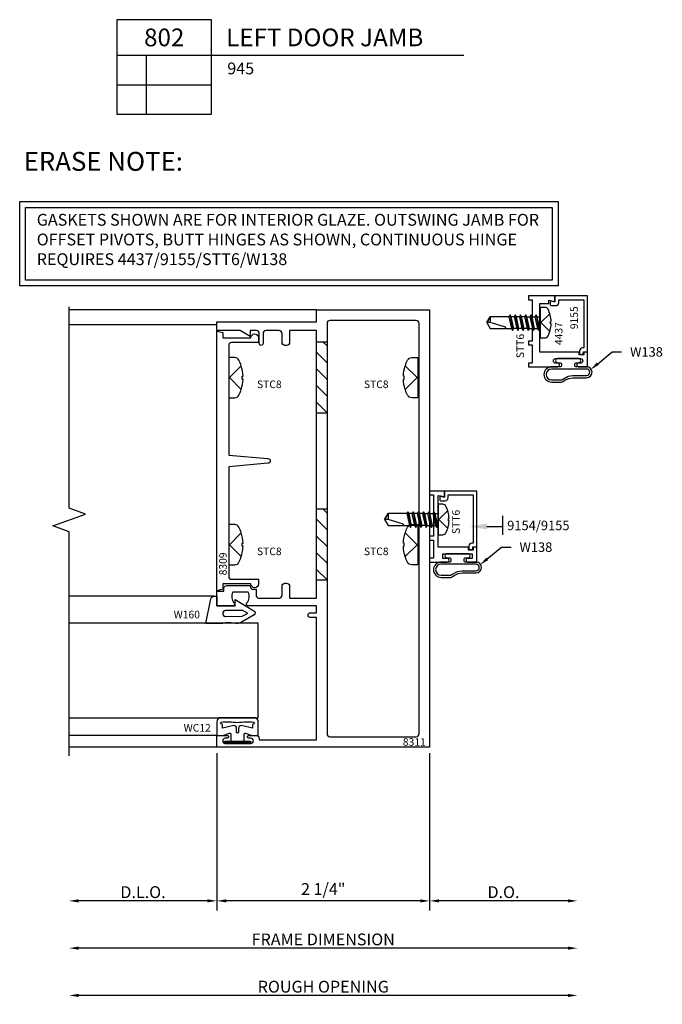
# Model space of a CAD drawing. Units: inches. Extents: x -11.4 to 23.1, y -0.9 to 22.6.
# Drawn here: x -10.6 to -3.8, y -0.9 to 9.5 of the extents above; entities that cross this region are included whole.
import ezdxf
from ezdxf.enums import TextEntityAlignment as Align

# ---------------------------------------------------------------- set-up
doc = ezdxf.new("R2010")
doc.units = ezdxf.units.IN
doc.header["$LTSCALE"] = 0.5
doc.header["$MEASUREMENT"] = 0
for name, color, linetype in [('EFCO_0', 7, 'Continuous'), ('s945d802$0$EFCO_Detail_BreakLines', 1, 'Continuous'), ('s945d802$0$EFCO_Detail_Condition', 3, 'Continuous'), ('s945d802$0$EFCO_Detail_Dim', 1, 'Continuous'), ('s945d802$0$EFCO_Detail_Fab', 1, 'Continuous'), ('s945d802$0$EFCO_Detail_Fab_Hatch', 9, 'Continuous'), ('s945d802$0$EFCO_Detail_Symbols', 5, 'Continuous'), ('s945d802$0$EFCO_Detail_Symbols_Text', 3, 'Continuous'), ('s945d802$0$EFCO_Die', 7, 'Continuous'), ('s945d802$0$EFCO_Die_BackGround', 9, 'Continuous'), ('s945d802$0$EFCO_Die_Text', 6, 'Continuous'), ('s945d802$0$EFCO_Fasteners', 3, 'Continuous'), ('s945d802$0$EFCO_Fasteners_Text', 1, 'Continuous'), ('s945d802$0$EFCO_GENERAL NOTE', 3, 'Continuous'), ('s945d802$0$EFCO_Glass', 4, 'Continuous'), ('s945d802$0$EFCO_Glazing_Gasket', 3, 'Continuous')]:
    doc.layers.add(name, color=color, linetype=linetype)
doc.styles.add('s945d802$0$ROMANS', font='ROMANS.SHX')
doc.styles.add('s945d802$0$SIMPLEX', font='simplex.shx')
doc.styles.add('s945d802$0$STANDARD', font='txt.shx')
doc.dimstyles.new('s945d802$0$STD1', dxfattribs={"dimtxt": 0.125, "dimasz": 0.1, "dimexe": 0.1, "dimexo": 0.0625, "dimgap": 0.03, "dimtad": 1, "dimdec": 5, "dimzin": 4, "dimdsep": 46, "dimlunit": 5, "dimtxsty": 's945d802$0$SIMPLEX', "dimcen": 0.09, "dimclrd": 1, "dimclre": 1, "dimclrt": 3, "dimazin": 0, "dimtfac": 1, "dimtdec": 5, "dimtmove": 0, "dimatfit": 3, "dimfxl": 0, "dimfrac": 2, "dimtolj": 1, "dimtzin": 0, "dimarcsym": 0})
pattern_1 = [(135, (-2.03545207516548, 0), (0.08838834764831843, 0.08838834764831845), [])]

# ---------------------------------------------------------------- blocks, each defined once
blk = doc.blocks.new('*D84')
at = {"layer": 's945d802$0$EFCO_Detail_Dim', "color": 1, "lineweight": -2, "transparency": 16777216}
for p, q in [((-2.25, -0.0625), (-2.25, -1.725)), ((-3.826894855694929e-18, -0.0625), (-1.0562229801718e-16, -1.725)), ((-0.1000000000000001, -1.625), (-2.15, -1.625))]:
    blk.add_line(p, q, dxfattribs=at)
at = {"layer": 's945d802$0$EFCO_Detail_Dim', "color": 1, "transparency": 16777216}
for points in [[(-2.15, -1.608333333333333), (-2.15, -1.641666666666667), (-2.25, -1.625)], [(-0.1000000000000001, -1.608333333333333), (-0.1000000000000001, -1.641666666666667), (-9.949926624806815e-17, -1.625)]]:
    blk.add_solid(points, dxfattribs=at)
at = {"layer": 's945d802$0$EFCO_Detail_Dim', "color": 3, "transparency": 16777216, "insert": (-1.125, -1.499761904761905), "char_height": 0.125, "attachment_point": 5, "style": 's945d802$0$SIMPLEX'}
blk.add_mtext('\\A1;2 1/4"', dxfattribs=at)
blk = doc.blocks.new('*D80')
at = {"layer": 's945d802$0$EFCO_Detail_Dim', "color": 1, "lineweight": -2, "transparency": 16777216}
blk.add_line((1.461999999999997, -2.625), (-3.711999999999998, -2.625), dxfattribs=at)
at = {"layer": 's945d802$0$EFCO_Detail_Dim', "color": 1, "transparency": 16777216}
for points in [[(-3.711999999999998, -2.608333333333333), (-3.711999999999998, -2.641666666666667), (-3.811999999999998, -2.625)], [(1.461999999999997, -2.608333333333333), (1.461999999999997, -2.641666666666667), (1.561999999999997, -2.625)]]:
    blk.add_solid(points, dxfattribs=at)
at = {"layer": 's945d802$0$EFCO_Detail_Dim', "color": 3, "transparency": 16777216, "insert": (-1.125, -2.5325), "char_height": 0.125, "attachment_point": 5, "style": 's945d802$0$SIMPLEX'}
blk.add_mtext('\\A1;ROUGH OPENING', dxfattribs=at)
blk = doc.blocks.new('*D79')
at = {"layer": 's945d802$0$EFCO_Detail_Dim', "color": 1, "lineweight": -2, "transparency": 16777216}
blk.add_line((1.461999999999997, -2.125), (-3.711999999999998, -2.125), dxfattribs=at)
at = {"layer": 's945d802$0$EFCO_Detail_Dim', "color": 1, "transparency": 16777216}
for points in [[(-3.711999999999998, -2.108333333333333), (-3.711999999999998, -2.141666666666667), (-3.811999999999998, -2.125)], [(1.461999999999997, -2.108333333333333), (1.461999999999997, -2.141666666666667), (1.561999999999997, -2.125)]]:
    blk.add_solid(points, dxfattribs=at)
at = {"layer": 's945d802$0$EFCO_Detail_Dim', "color": 3, "transparency": 16777216, "insert": (-1.125, -2.0325), "char_height": 0.125, "attachment_point": 5, "style": 's945d802$0$SIMPLEX'}
blk.add_mtext('\\A1;FRAME DIMENSION', dxfattribs=at)
blk = doc.blocks.new('*D83')
at = {"layer": 's945d802$0$EFCO_Detail_Dim', "color": 1, "lineweight": -2, "transparency": 16777216}
blk.add_line((-2.35, -1.625), (-3.711999999999998, -1.625), dxfattribs=at)
at = {"layer": 's945d802$0$EFCO_Detail_Dim', "color": 1, "transparency": 16777216}
for points in [[(-3.711999999999998, -1.608333333333333), (-3.711999999999998, -1.641666666666667), (-3.811999999999998, -1.625)], [(-2.35, -1.608333333333333), (-2.35, -1.641666666666667), (-2.25, -1.625)]]:
    blk.add_solid(points, dxfattribs=at)
at = {"layer": 's945d802$0$EFCO_Detail_Dim', "color": 3, "transparency": 16777216, "insert": (-3.030999999999999, -1.5325), "char_height": 0.125, "attachment_point": 5, "style": 's945d802$0$SIMPLEX'}
blk.add_mtext('\\A1;D.L.O.', dxfattribs=at)
blk = doc.blocks.new('*D78')
at = {"layer": 's945d802$0$EFCO_Detail_Dim', "color": 1, "lineweight": -2, "transparency": 16777216}
blk.add_line((1.461999999999998, -1.625), (0.09999999999999991, -1.625), dxfattribs=at)
at = {"layer": 's945d802$0$EFCO_Detail_Dim', "color": 1, "transparency": 16777216}
for points in [[(0.09999999999999991, -1.608333333333333), (0.09999999999999991, -1.641666666666667), (-9.949926624806815e-17, -1.625)], [(1.461999999999998, -1.608333333333333), (1.461999999999998, -1.641666666666667), (1.561999999999998, -1.625)]]:
    blk.add_solid(points, dxfattribs=at)
at = {"layer": 's945d802$0$EFCO_Detail_Dim', "color": 3, "transparency": 16777216, "insert": (0.7809999999999987, -1.5325), "char_height": 0.125, "attachment_point": 5, "style": 's945d802$0$SIMPLEX'}
blk.add_mtext('\\A1;D.O.', dxfattribs=at)
blk = doc.blocks.new('*U77')
at = {"layer": 's945d802$0$EFCO_Detail_Symbols'}
for p, q in [((0, 0), (0, -1.000000238399991)), ((1, -2.38399991303595e-07), (0, 0)), ((1, -1.000000238399991), (1, -2.38399991303595e-07)), ((0, -0.375), (1, -0.375)), ((0.3130998611999871, -1.000000238399991), (0.3130998611999871, -0.375)), ((1, -0.375), (3.668246942959335, -0.375)), ((0, -0.6875), (1, -0.6875)), ((0, -1.000000238399991), (1, -1.000000238399991))]:
    blk.add_line(p, q, dxfattribs=at)
at = {"layer": 's945d802$0$EFCO_Detail_Symbols_Text', "style": 's945d802$0$ROMANS'}
for tag, height, p in [('DETAIL', 0.1875, (0.5, -0.1875001191999957)), ('SIM.', 0.125, (-0.2396973585445039, -0.53125)), ('REF.', 0.125, (0.15625, -0.53125)), ('REF.', 0.125, (0.656549930600022, -0.53125)), ('SIM.', 0.125, (-0.2396973585445039, -0.8437501788000077)), ('REF.', 0.125, (0.1562500595999836, -0.8437501788000077)), ('REF.', 0.125, (0.6565497995944725, -0.8437501788000077))]:
    blk.add_attdef(tag, text='', height=height, dxfattribs=at).set_placement(p, align=Align.MIDDLE_CENTER)
for tag, height, p in [('DES.', 0.1875, (1.154672219973857, -0.1875001191999957)), ('SERIES', 0.125, (1.166983029665953, -0.5154502894245637))]:
    blk.add_attdef(tag, text='', height=height, dxfattribs=at).set_placement(p, align=Align.MIDDLE_LEFT)
for p in [(1.166983029665953, -0.7715579090171332), (1.166983029665953, -0.9649902833596116)]:
    blk.add_attdef('MISC.', p, '', height=0.125, dxfattribs=at)
blk = doc.blocks.new('s945d802$0$W138-DR')
at = {"layer": 's945d802$0$EFCO_Detail_Condition'}
blk.add_lwpolyline([(0.06999999999999851, -0.0784794842561185), (0.06999999999999851, -0.05499999999999972, -0.4142135623730951), (0.08000000000000007, -0.04499999999999993), (0.1105, -0.04499999999999993, 1), (0.1105, 0), (-0.1105, 0, 1), (-0.1105, -0.04499999999999993), (-0.08000000000000007, -0.04499999999999993, -0.414213562373043), (-0.06999999999999851, -0.05499999999999883), (-0.06999999999999851, -0.07799982070000056, -0.4142135623730951), (-0.0799999999999983, -0.08799982070000034), (-0.1739945411500017, -0.08799982070000034, 1), (-0.1739945411500017, -0.2500100136000016), (-0.07182389962120794, -0.2500100136000007, 0.183741324871995), (-0.05188815201575459, -0.2424279967254224), (-0.03462515895660534, -0.2291148441871842), (0.006260039825630948, -0.2097895983779363), (0.05177737444999408, -0.2030010223000005), (0.1952269010579109, -0.2030010223000005, 1), (0.1952269010579109, -0.08799982070000034), (0.0799999999999983, -0.08799982070000034, -0.4142135623730951), (0.06999999999999851, -0.07799982070000056)], format="xyb", dxfattribs=at)
blk.add_lwpolyline([(0.05007166700324195, -0.1800010223000008), (0.1952269010579109, -0.1800010222999999, 1), (0.1952269010579109, -0.1109998207000009), (-0.1739945411500017, -0.1109998207000009, 1), (-0.1739945411500017, -0.2270100136000019), (-0.07182389962120794, -0.2270100136000019, 0.2085243575330334), (-0.06669484266267389, -0.2247737069902298), (-0.001187710237276818, -0.18764598185171)], format="xyb", close=True, dxfattribs=at)
at = {"layer": 's945d802$0$EFCO_Detail_Dim'}
for p, q in [((0.3142551513805518, -0.05459735718539438), (0.4652181895680112, 0.06960165332636503)), ((0.4652181895680112, 0.06960165332636503), (0.5652181895680108, 0.06960165332636503))]:
    blk.add_line(p, q, dxfattribs=at)
blk.add_solid([(0.3248439973018122, -0.06746802615921066), (0.3036663054592914, -0.04172668821157632), (0.2370311375376506, -0.1181304327129604)], dxfattribs=at)
at = {"layer": 's945d802$0$EFCO_Die_Text', "style": 's945d802$0$STANDARD'}
blk.add_text('W138', height=0.1, dxfattribs=at).set_placement((0.6552181895680107, 0.06960165332636503), align=Align.MIDDLE_LEFT)
blk = doc.blocks.new('s945d802$0$STT6S')
at = {"layer": 's945d802$0$EFCO_Fasteners'}
for p, q in [((0.0622990837126256, -0.004679258342303427), (0.0622990178053362, 0)), ((-0.08277269566437973, -0.04408839871230086), (0.08277059724661662, -0.01649668501729806)), ((-0.06230118204138613, -0.03226916836329607), (-0.08277269566437973, -0.04408839871230086)), ((-0.08277269566437973, -0.04408839871230086), (-0.06230118204138613, -0.05590762906129854)), ((-0.08277269566437973, -0.09926843093030513), (0.08277059724661662, -0.07167661123629543)), ((-0.06230118204138613, -0.08744920067030293), (-0.08277269566437973, -0.09926843093030513)), ((-0.08277269566437973, -0.09926843093030513), (-0.06230118204138613, -0.1110867063983072)), ((-0.06356141697547368, -1.77635683940025e-15), (-0.06230118204138613, -0.0007275967542987871)), ((0.06229952800061689, -0.004680955928304087), (-0.0623019844653836, -0.03227012324429879)), ((0.06229952800061689, -0.05986013935330092), (-0.0623019844653836, -0.08744920067030293)), ((-0.06230118204138613, -0.0007275967542987871), (-0.05901546999829321, -1.77635683940025e-15)), ((-0.06230118204138613, -0.05590762906129854), (0.06229863942462011, -0.02831580927830046)), ((-0.06230118204138613, -0.1110867063983072), (0.06229863942462011, -0.08349499279229988)), ((-0.06230083066937731, -0.03226916836329607), (-0.06230083066937731, -0.0007275967542987871)), ((-0.06230083066937731, -0.08745015555130564), (-0.06230083066937731, -0.05590762906129854)), ((0.06229863942462011, -0.02831580927830046), (0.08277059724661662, -0.01649668501729806)), ((0.0622990837126256, -0.05985918456130079), (0.06229863942462011, -0.02831580927830046)), ((0.06229863942462011, -0.08349499279229988), (0.08277059724661662, -0.07167661123629543)), ((0.0622990837126256, -0.1150383679862976), (0.06229863942462011, -0.08349499279229988)), ((0.08277059724661662, -0.01649668501729806), (0.06229952800061689, -0.004680955928304087)), ((0.08277059724661662, -0.07167661123629543), (0.06229952800061689, -0.05986013935330092)), ((-0.0827748374493833, -0.1544484632372978), (0.08276845546161304, -0.1268566434542997)), ((-0.06230332391537807, -0.1426292328883001), (-0.0827748374493833, -0.1544484632372978)), ((-0.0827748374493833, -0.1544484632372978), (-0.06230332391537807, -0.1662675874093047)), ((-0.0827748374493833, -0.2096283893672997), (0.08276845546161304, -0.182036675672304)), ((-0.06230332391537807, -0.1978092651952998), (-0.0827748374493833, -0.2096283893672997)), ((0.06229739280161972, -0.115041020453301), (-0.06230332391537807, -0.1426292328883001)), ((-0.06230332391537807, -0.1662675874093047), (0.06229649755061395, -0.1386758738033045)), ((0.06229739280161972, -0.1702210526713053), (-0.06230332391537807, -0.1978092651952998)), ((-0.06230332391537807, -0.2214476197162973), (0.06229649755061395, -0.1938557999332993)), ((-0.0623028729523778, -0.1662675874093047), (-0.0623028729523778, -0.1978074615213039)), ((-0.06230083066937731, -0.1426292328883001), (-0.06230083066937731, -0.1110867063983072)), ((0.06229649755061395, -0.1386758738033045), (0.08276845546161304, -0.1268566434542997)), ((0.06229649755061395, -0.1386758738033045), (0.06229694851361423, -0.1702192489972951)), ((0.06229649755061395, -0.1938557999332993), (0.08276845546161304, -0.182036675672304)), ((0.06229649755061395, -0.1938557999332993), (0.06229694851361423, -0.2253991752162996)), ((0.08276845546161304, -0.1268566434542997), (0.06229739280161972, -0.115041020453301)), ((0.08276845546161304, -0.182036675672304), (0.06229739280161972, -0.1702210526713053)), ((-0.08277528173737458, -0.2648092703783043), (0.08276801117362176, -0.2372175567723041)), ((-0.06230376820338357, -0.2529901462062973), (-0.08277528173737458, -0.2648092703783043)), ((-0.08277528173737458, -0.2648092703783043), (-0.06230376820338357, -0.2766285007273019)), ((-0.0827748374493833, -0.2096283893672997), (-0.06230332391537807, -0.2214476197162973)), ((-0.0827748374493833, -0.3199884538923037), (0.08276845546161304, -0.2923966341093056)), ((-0.06230332391537807, -0.3081692235432989), (-0.0827748374493833, -0.3199884538923037)), ((0.06229694851361423, -0.2254019336823028), (-0.06230376820338357, -0.2529901462062973)), ((-0.06230376820338357, -0.2766285007273019), (0.06229614617861934, -0.2490367870322991)), ((-0.06230332391537807, -0.2766285007273019), (-0.06230332391537807, -0.3081692235432989)), ((0.06229739280161972, -0.2805810111082998), (-0.06230332391537807, -0.3081692235432989)), ((-0.06230332391537807, -0.3318076842413014), (0.06229649755061395, -0.3042158644582962)), ((-0.0623028729523778, -0.2214476197162973), (-0.0623028729523778, -0.2529883425323014)), ((0.06229614617861934, -0.2490367870322991), (0.08276801117362176, -0.2372175567723041)), ((0.06229614617861934, -0.2490367870322991), (0.06229649755061395, -0.2805801623152995)), ((0.06229649755061395, -0.3042158644582962), (0.08276845546161304, -0.2923966341093056)), ((0.08276801117362176, -0.2372175567723041), (0.06229694851361423, -0.2254019336823028)), ((0.08276845546161304, -0.2923966341093056), (0.06229739280161972, -0.2805810111082998)), ((-0.0827748374493833, -0.3199884538923037), (-0.06230332391537807, -0.3318076842413014))]:
    blk.add_line(p, q, dxfattribs=at)
blk.add_lwpolyline([(0.1610000000549974, 0.0485981481647535, 0.2815775994874425), (0.1407065784538801, 0.08177628189355701, 0.1088721246170797), (0.0120856120979056, 0.1154449825200388), (0.0120856120979056, 0.1091278482772964), (-0.01208561209792691, 0.1091278482772964), (-0.01208561209792691, 0.1154449825200388, 0.1088721246170797), (-0.1407065784538943, 0.08177628189354991, 0.2815775994874411), (-0.1610000000550045, 0.04859814816473929), (-0.1610000000549974, 0), (0.1610000000549974, 0)], format="xyb", close=True, dxfattribs=at)
for points in [[(0.09456369592732727, 0.1008520062612632), (-7.105427357601002e-15, 0.005726463964037976), (-0.09456369592733438, 0.1008520062612632)], [(-0.06230332391537807, -0.3318076842413014), (-0.06230310818874862, -0.5288394244550609), (-8.273381979506667e-11, -0.5664221804633591), (0.06228642405515394, -0.5288405109153196), (0.06228621229565512, -0.3042178224759802)]]:
    blk.add_lwpolyline(points, dxfattribs=at)
blk.add_lwpolyline([(0.0622862704681868, -0.3659239981717199), (0.05936757335184417, -0.3659240009232825, 0.333703994800007), (0.04392221176403588, -0.3775241199641037), (-8.274092522242427e-11, -0.5288415654240204), (-8.274092522242427e-11, -0.5664221804633591), (-0.06230310818874862, -0.528842651884279), (-8.274092522242427e-11, -0.5288415654240204)], format="xyb", dxfattribs=at)
blk = doc.blocks.new('s945d802$0$4437')
at = {"layer": 's945d802$0$EFCO_Die'}
blk.add_lwpolyline([(0.03800000000000026, -0.3110000000000008), (0.03800000000000026, -0.29, -0.9999999999999999), (0.08800000000000097, -0.29), (0.08800000000000097, -0.5500000000000007, -0.9999999999999999), (0.03800000000000026, -0.5500000000000007), (0.03800000000000026, -0.5290000000000008, 0.9999999999999999), (0, -0.5290000000000008), (0, -0.625), (0.1560000000000024, -0.625), (0.1560000000000024, -0.585), (0.1260000000000012, -0.5850000000000009), (0.1260000000000012, -0.5369999999999999), (0.1560000000000024, -0.5369999999999999), (0.1560000000000024, -0.120000000000001), (0.3930000000000007, -0.120000000000001), (0.4030000000000022, -0.1100000000000012), (0.4130000000000003, -0.1200000000000001), (0.6699999999999982, -0.1200000000000001), (0.6699999999999982, -0.2149999999999999), (0.7046846467004535, -0.2149999999999999), (0.6870000000000012, -0.2809999999999997), (0.75, -0.2809999999999997), (0.75, 0), (0.7100000000000009, 0), (0.7100000000000009, -0.04000000000000004), (0.272000000000002, -0.04000000000000004), (0.272000000000002, 0), (0.2320000000000029, 0), (0.2320000000000029, -0.04000000000000004), (0.03999999999999915, -0.04000000000000004), (0.0400000000000027, 0), (0, 0), (0, -0.3110000000000008, 0.9999999999999999)], format="xyb", close=True, dxfattribs=at)
at = {"layer": 's945d802$0$EFCO_Die_Text', "ltscale": 0.5, "style": 's945d802$0$SIMPLEX', "flags": 8}
blk.add_attdef('DIENO', text='', height=0.07999999999999996, dxfattribs=at).set_placement((0.351239387750951, -0.186823631708485), align=Align.MIDDLE_CENTER)
blk = doc.blocks.new('s945d802$0$9155')
at = {"layer": 's945d802$0$EFCO_Die'}
blk.add_lwpolyline([(-0.03999999999973625, -0.009000000000042979, 0.4142135623729272), (-0.008999999999787166, -0.03999999999999204), (0.02300000000013824, -0.03999999999999204), (0.02300000000013824, -0.304000000000002), (-0.4871504988049082, -0.304000000000002), (-0.4871504988047946, -0.2909999999999968, 0.4142135623733302), (-0.5181504988047436, -0.2600000000000051), (-0.5429999999998927, -0.2600000000000051, 0.4142135623726947), (-0.5559999999999263, -0.2729999999999961), (-0.5559999999999263, -0.2869999999999919, 0.4142135623727749), (-0.5429999999998927, -0.2999999999999972), (-0.5271504988049855, -0.2999999999999972), (-0.5309999999999491, -0.3439999999999941), (0.06300000000010186, -0.3439999999999941), (0.06300000000010186, 0), (0, 0), (0.009012565516286493, 0.03363535241368254, 0.4931454260313335), (-0.003544470225392614, 0.04999999999999716), (-0.02699999999981628, 0.04999999999999716, 0.4142135623733351), (-0.03999999999984993, 0.03699999999997772)], format="xyb", close=True, dxfattribs=at)
at = {"layer": 's945d802$0$EFCO_Die_Text', "ltscale": 0.5, "style": 's945d802$0$ROMANS', "flags": 8}
blk.add_attdef('DIENO', text='', height=0.07999999999999996, dxfattribs=at).set_placement((-0.1678257873436404, -0.2027010031207395), align=Align.MIDDLE_CENTER)
blk = doc.blocks.new('s945d802$0$8309mr')
at = {"layer": 's945d802$0$EFCO_Die'}
blk.add_lwpolyline([(-1.709502700215467, 3.003351303456789), (-2.125000000000043, 2.967000000000006), (-2.125000000000014, 1.808000000000003, 0.4142135212375757), (-2.094000004353823, 1.777000000000005), (-1.810000000000016, 1.777000000000005), (-1.810000000000016, 1.727000000000004, -0.9999970224447494), (-1.890000022422939, 1.727000000000004), (-2.186000000000021, 1.727000000000004), (-2.186000000000021, 1.671000000000006), (-2.245000000000019, 1.656000000000006), (-2.250000000000014, 1.656000000000006), (-2.25, 4.402000000000008), (-2.245000000000019, 4.402000000000008), (-2.186000000000021, 4.387000000000008), (-2.186000000000021, 4.331000000000003), (-1.890000022422939, 4.331000000000003, -0.9999970224447416), (-1.810000000000016, 4.331000000000003), (-1.810000000000016, 4.281000037165683), (-2.094000004353823, 4.280999997279181, 0.4142135212375757), (-2.125000000000014, 4.249999997279183), (-2.125000000000043, 3.091000000000001), (-1.709502700215467, 3.054648696543225, -0.9163311740172866)], format="xyb", close=True, dxfattribs=at)
at = {"layer": 's945d802$0$EFCO_Die_Text', "style": 's945d802$0$ROMANS'}
blk.add_text('8309', height=0.08, rotation=90, dxfattribs=at).set_placement((-2.145423991590505, 1.818111095183866))
blk = doc.blocks.new('s945d802$0$8311mr')
at = {"layer": 's945d802$0$EFCO_Die'}
for points in [[(-2.07994998436476, 1.496999995799996), (-2.250000000000007, 1.496999995799996), (-2.25, 1.649999995799995), (-2.176000000000002, 1.649999995799995), (-2.176000000000002, 1.679999995799989, -0.414213562373095), (-2.145000000000969, 1.710999995800435, 1.843662209419954e-05), (-1.896000000000001, 1.710999995799995), (-1.896000000000001, 1.701999995800001, 0.414213562373095), (-1.864999999999995, 1.670999995799995), (-1.835999999999999, 1.670999995799995), (-1.836001013767238, 1.607862117564224, 0.3866868498896746), (-1.807938126856968, 1.577001570474152), (-1.59178403269371, 1.576999995799994, 0.4142155513154976), (-1.561000000000007, 1.607999997267271), (-1.561000000000007, 1.702998911711155, -0.4142135623731034), (-1.530000000000001, 1.733998911711161), (-1.511999999964821, 1.733998911711161, -0.414213562373095), (-1.480999999964816, 1.702998911711155), (-1.481000000000002, 1.577001903978079), (-1.195999999999998, 1.576999995799994), (-1.195999999999998, 4.407000000000004), (-1.481000000000002, 4.407000000000004), (-1.481000000000002, 4.28099972458925, -0.414213562373095), (-1.512000000000008, 4.249999724589252), (-1.53000000000003, 4.249999724589252, -0.414213562373112), (-1.561000000000007, 4.28099972458925), (-1.561000000000007, 4.375999999999998, 0.4142135623730615), (-1.592000000000041, 4.406999999999996), (-1.730000000000011, 4.406999999999996, 0.4142135468741704), (-1.761000000000017, 4.376000001640413), (-1.761000000000017, 4.269999720020085, -0.9999998028377329), (-1.801000000000002, 4.269999721271908), (-1.801000000000016, 4.376000000000005, 0.4142135623731286), (-1.832000000000022, 4.407000000000007), (-1.896000023090266, 4.407000000000011), (-1.896000023090266, 4.34500000000001), (-2.00200000000001, 4.407000000000011), (-2.25, 4.407000000000011), (-2.25, 4.5), (-1.195999999999998, 4.5), (-1.195999999999998, 4.624999999999986), (0, 4.624999999999986), (0, 0), (-2.25, 0), (-2.25, 0.125), (-2.140999999999991, 0.1250000000000284, -0.4142135623732077), (-2.125999999999948, 0.1099999999999852, -0.4142135623730257), (-2.140999999999984, 0.09499999999994202), (-2.160499999999949, 0.09499999999997044, 0.4142135623735396), (-2.187999999999988, 0.06749999999996703, 0.414213562373095), (-2.160499999999985, 0.03999999999996362), (-1.891500000000036, 0.03999999999996362, 0.414213562373095), (-1.864000000000033, 0.06749999999996703, 0.4353802954829973), (-1.893660354064771, 0.09499999999997044), (-1.911000000000044, 0.09499999999997044, -0.4142135623729389), (-1.926000000000052, 0.1099999999999852, -0.4142135623732251), (-1.91100000000003, 0.125), (-1.835000000368055, 0.1250000006216112, -0.4142135623731034), (-1.804000000114506, 0.09400000087516247), (-1.804000000000002, 0.07999996532164744), (-1.195999999999998, 0.0799999999999983), (-1.195999999999998, 1.372999995800001), (-1.260999999999996, 1.372999995800001, -0.9999999999999999), (-1.260999999999996, 1.422999995799998), (-1.195999999999998, 1.422999995799998), (-1.195999999999998, 1.497), (-1.920050015529171, 1.49699999580136, -0.6614038401866917), (-1.933014877963252, 1.527486482287635, 0.3394355908596939), (-1.920344491715895, 1.639999995799997), (-2.079655508284112, 1.639999995799997, 0.3394355908650283), (-2.066985122035348, 1.52748648228652, -0.6614038381104391)], [(-1.084999999999994, 4.482999999999993), (-1.084999999999994, 0.1419999999999995, 0.4142135790964609), (-1.053999998229969, 0.1110000000000007), (-0.1419999982299913, 0.1110000000000007, 0.4142135677707942), (-0.1110000000000042, 0.1420000023413088), (-0.1110000000000042, 4.483000000385434, 0.414213558731384), (-0.1420000000000101, 4.513999999999985), (-1.053999999999988, 4.513999999999985, 0.4142135623730945)]]:
    blk.add_lwpolyline(points, format="xyb", close=True, dxfattribs=at)
at = {"layer": 's945d802$0$EFCO_Die_Text', "style": 's945d802$0$ROMANS'}
blk.add_text('8311', height=0.08, dxfattribs=at).set_placement((-0.2833769614535058, 0.01574603080783632))
blk = doc.blocks.new('s945d802$0$STC8L')
at = {"layer": 's945d802$0$EFCO_Fasteners'}
for points in [[(0.1249999999999925, 2.624499999703815), (0.1249999999999925, 2.199499999496169), (0.1891435185498547, 2.199499999496169, 0.2815775994874809), (0.2329345335710218, 2.226284795091644, 0.04047361320656831), (0.258112120084895, 2.28718766800054), (0.1325582210716472, 2.411999999599999), (0.2581121200848915, 2.536812331199449), (0.1325582210716472, 2.411999999599999), (0.258112120084895, 2.28718766800054, 0.0680984391616814), (0.2773730359572215, 2.396048492946683), (0.2690352034927517, 2.396048492946683), (0.2690352034927517, 2.427951506253329), (0.2773730359572215, 2.427951506253329, 0.06809843916165295), (0.2581121200848915, 2.536812331199449, 0.0404736132066954), (0.2329345335710147, 2.597715204108363, 0.2815775994874229), (0.1891435185498369, 2.624499999703829), (0.1249999999999925, 2.624499999703815)], [(0.1249999999999929, 0.8574999997038706), (0.1249999999999929, 0.4324999994962244), (0.1891435185498551, 0.4324999994962244, 0.2815775994874809), (0.2329345335710222, 0.4592847950916994, 0.04047361320656831), (0.2581121200848955, 0.5201876680005952), (0.1325582210716476, 0.6449999996000546), (0.2581121200848919, 0.7698123311995051), (0.1325582210716476, 0.6449999996000546), (0.2581121200848955, 0.5201876680005952, 0.0680984391616814), (0.277373035957222, 0.6290484929467386), (0.2690352034927521, 0.6290484929467386), (0.2690352034927521, 0.6609515062533848), (0.277373035957222, 0.6609515062533848, 0.06809843916165295), (0.2581121200848919, 0.7698123311995051, 0.0404736132066954), (0.2329345335710151, 0.8307152041084187, 0.2815775994874229), (0.1891435185498374, 0.8574999997038848), (0.1249999999999929, 0.8574999997038706)]]:
    blk.add_lwpolyline(points, format="xyb", dxfattribs=at)
at = {"layer": 's945d802$0$EFCO_Fasteners_Text', "style": 's945d802$0$ROMANS'}
for p in [(0.4245588253141008, 2.301613794883963), (0.4245588253141008, 0.5346137948840184)]:
    blk.add_text('STC8', height=0.08, dxfattribs=at).set_placement(p)
blk = doc.blocks.new('s945d802$0$STC8R')
at = {"layer": 's945d802$0$EFCO_Fasteners'}
for points in [[(2.125000000000008, 4.121500000103822), (2.125000000000008, 3.696499999896176), (2.060856481450146, 3.696499999896176, -0.2815775994874809), (2.017065466428979, 3.723284795491651, -0.04047361320656831), (1.991887879915106, 3.784187668400547), (2.117441778928354, 3.909000000000006), (1.991887879915109, 4.033812331599457), (2.117441778928354, 3.909000000000006), (1.991887879915106, 3.784187668400547, -0.0680984391616814), (1.972626964042779, 3.89304849334669), (1.980964796507249, 3.89304849334669), (1.980964796507249, 3.924951506653337), (1.972626964042779, 3.924951506653337, -0.06809843916165295), (1.991887879915109, 4.033812331599457, -0.0404736132066954), (2.017065466428986, 4.09471520450837, -0.2815775994874229), (2.060856481450164, 4.121500000103836), (2.125000000000008, 4.121500000103822)], [(2.125000000000008, 2.354500000103878), (2.125000000000008, 1.929499999896231), (2.060856481450146, 1.929499999896231, -0.2815775994874809), (2.017065466428979, 1.956284795491706, -0.04047361320656831), (1.991887879915105, 2.017187668400602), (2.117441778928353, 2.142000000000062), (1.991887879915109, 2.266812331599512), (2.117441778928353, 2.142000000000062), (1.991887879915105, 2.017187668400602, -0.0680984391616814), (1.972626964042779, 2.126048493346746), (1.980964796507249, 2.126048493346746), (1.980964796507249, 2.157951506653392), (1.972626964042779, 2.157951506653392, -0.06809843916165295), (1.991887879915109, 2.266812331599512, -0.0404736132066954), (2.017065466428986, 2.327715204508426, -0.2815775994874229), (2.060856481450164, 2.354500000103892), (2.125000000000008, 2.354500000103878)]]:
    blk.add_lwpolyline(points, format="xyb", dxfattribs=at)
at = {"layer": 's945d802$0$EFCO_Fasteners_Text', "style": 's945d802$0$ROMANS'}
for p in [(1.554964984209711, 3.79861379528397), (1.554964984209708, 2.031613795284025)]:
    blk.add_text('STC8', height=0.08, dxfattribs=at).set_placement(p)
blk = doc.blocks.new('s945d802$0$945IGLGLZ')
at = {"layer": 's945d802$0$EFCO_Glazing_Gasket'}
h = blk.add_hatch(dxfattribs=at)
h.set_pattern_fill('STEEL', color=256, scale=0.1, angle=-1.272221872585407e-14, style=0)
h.set_pattern_definition([(135, (6982.407570426865, 4900.122308596785), (0.008838834764831842, 0.008838834764831847), []), (135, (6982.407570426865, 4900.128558596787), (0.008838834764831842, 0.008838834764831847), [])])
edge = h.paths.add_edge_path()
edge.add_line((0.2884998989470731, -1.436999995798686), (0.3534998989512204, -1.436999995798686))
edge.add_arc((0.3534998989512204, -1.446999995798905), 0.01000000000021828, 270, 450, ccw=False)
edge.add_line((0.3534998989512204, -1.456999995799123), (0.08349989894896481, -1.456999995799123))
edge.add_arc((0.08349989894896481, -1.446999995798905), 0.01000000000021828, 90, 270, ccw=False)
edge.add_line((0.08349989894896481, -1.436999995798686), (0.1484998989531121, -1.436999995796867))
edge.add_line((0.1484998989531121, -1.436999995798686), (0.2049669615667042, -1.436999995798686))
edge.add_line((0.2049669615667042, -1.436999995798686), (0.2884998989470731, -1.436999995796867))
at = {"layer": 's945d802$0$EFCO_Die_BackGround'}
for p, q in [((-0.03228394444067817, 0.1000000000003638), (-1.561999999999994, 0.1000000000003638)), ((7.105427357601002e-15, -1.371999995799996), (-1.561999999999994, -1.371999995799996))]:
    blk.add_line(p, q, dxfattribs=at)
at = {"layer": 's945d802$0$EFCO_Glass'}
blk.add_lwpolyline([(-1.561999999999994, -1.185999995598394), (0.4380000000000059, -1.185999995598394), (0.4380000000000059, -0.1859999955983938), (-1.561999999999994, -0.1859999955983938)], dxfattribs=at)
at = {"layer": 's945d802$0$EFCO_Glazing_Gasket'}
for points in [[(0, 0), (0.193000000000211, 0), (0.193000000000211, 0.06500000000050932), (0.3927947783599848, -0.05402225228863244, -0.518852487368965), (0.3959107664186376, -0.09478334804953192), (0.2622182352824893, -0.1739614400466962, -0.1927150719591427), (0.1793973038497825, -0.18311646100301, 0.1003463979799851), (0.06199999999989814, -0.1864992115006316), (-0.1172737540914568, -0.1864992115006316), (-0.06219013436566456, 0.07237061261548661, -0.391230132129758), (-0.03228394444067817, 0.1000000000003638), (0, 0.1000000000003638)], [(0.09139036261512956, -0.04613331278960686), (0.2728082740318314, -0.04613331278960686), (0.319390362615195, -0.07388331279071281), (0.319390362615195, -0.08638331278962141), (0.2636266576992057, -0.1124373359052697), (0.09139036261512956, -0.1181332995620323, -0.6944445720362643)], [(0.2084998989480553, -1.296999995802906, 0.414213562373095), (0.17849989894831, -1.266999995802252), (0.0599999999976788, -1.294390057690833), (0.0599999999976788, -1.255066812259173), (0.04622956957565094, -1.249461037182044, -0.6030242374075203), (0.04448275861887652, -1.231858813171783, -0.06674376873604972), (0.2184998989500926, -1.235999995599485, -0.06674376873519905), (0.3925170392822181, -1.231858813171783, -0.6030242373960619), (0.390770228326808, -1.249461037182044), (0.3769997979006874, -1.255066812259173), (0.3769997979006874, -1.294390057690833), (0.2584998989518752, -1.266999995802252, 0.414213562373095), (0.2284998989521299, -1.296999995802906), (0.2284998989530393, -1.336999995803779, -0.4142135624263719), (0.2184998989491831, -1.346999995805817, -0.414213562426372), (0.2084998989471458, -1.336999995803779)], [(0.3534998989512204, -1.456999995799123, 0.9999999999999999), (0.3534998989512204, -1.436999995798686), (0.08349989894896481, -1.436999995798686, 0.9999999999999999), (0.08349989894896481, -1.456999995799123)]]:
    blk.add_lwpolyline(points, format="xyb", close=True, dxfattribs=at)
blk.add_lwpolyline([(0.2884998989470731, -1.436999995798686), (0.288499898950711, -1.358484828481522, -0.548618786639517), (0.3027260815674779, -1.34942175061289), (0.3735519521405948, -1.371999995798177), (0.4269997978999598, -1.371999995799996, 0.4142135623801845), (0.4369997979001781, -1.361999995799778), (0.4369997979019971, -1.228295254399853, 0.2575427470172065), (0.4136664640382222, -1.185999995598394), (0.2184998989510021, -1.185999995598394), (0.02333333386196301, -1.185999995598394, 0.2575427470220555), (-1.811883976188255e-12, -1.228295254401672), (7.105427357601002e-15, -1.361999995799778, 0.414213562373095), (0.01000000000022538, -1.371999995799996), (0.0634478457577714, -1.371999995799996), (0.1342737163327072, -1.349421750611072, -0.5486187866538249), (0.1484998989512931, -1.358484828481522), (0.1484998989531121, -1.436999995798686)], format="xyb", dxfattribs=at)
at = {"layer": 's945d802$0$EFCO_Die_Text', "style": 's945d802$0$ROMANS'}
for s, p in [('W160', (-0.4563435504988007, -0.1334989999304526)), ('WC12', (-0.3509367867526336, -1.331901049397601))]:
    blk.add_text(s, height=0.08, dxfattribs=at).set_placement(p)
blk = doc.blocks.new('s945d802')
at = {"layer": 's945d802$0$EFCO_Detail_Fab_Hatch'}
h = blk.add_hatch(dxfattribs=at)
h.set_pattern_fill('ANSI31', color=256, style=0)
h.set_pattern_definition(pattern_1)
h.paths.add_polyline_path([(-1.195999999999998, 3.534000000000006), (-1.195999999999998, 4.284000000000006), (-1.084999999999994, 4.284000000000006), (-1.084999999999994, 3.534000000000006)])
h = blk.add_hatch(dxfattribs=at)
h.set_pattern_fill('ANSI31', color=256, style=0)
h.set_pattern_definition(pattern_1)
h.paths.add_polyline_path([(-1.195999999999998, 1.767000000000062), (-1.195999999999998, 2.517000000000061), (-1.084999999999994, 2.517000000000061), (-1.084999999999994, 1.767000000000062)])
at = {"layer": 's945d802$0$EFCO_Detail_BreakLines'}
blk.add_lwpolyline([(-3.811999999999998, -0.08999999999999986), (-3.811999999999998, 2.278566073364349), (-3.983717338715913, 2.341066073364349), (-3.64028266128409, 2.466066073364349), (-3.811999999999998, 2.528566073364349), (-3.811999999999998, 4.659331309108417)], dxfattribs=at)
at = {"layer": 's945d802$0$EFCO_Detail_Dim'}
blk.add_line((0.7699012755999988, 2.445951293649999), (0.7699012755999988, 2.24595148435), dxfattribs=at)
blk.add_lwpolyline([(0.6055066994652167, 2.334578004636722), (0.7699012755999988, 2.334578004636722)], dxfattribs=at)
blk.add_solid([(0.6055066994652167, 2.304578004636722), (0.4255066994652168, 2.334578004636722), (0.6055066994652167, 2.364578004636722)], dxfattribs=at)
at = {"layer": 's945d802$0$EFCO_Detail_Fab'}
for p, q in [((-1.084999999999994, 4.284000000000006), (-1.195999999999998, 4.284000000000006)), ((-1.084999999999994, 3.534000000000006), (-1.195999999999998, 3.534000000000006)), ((-1.084999999999994, 2.517000000000062), (-1.195999999999998, 2.517000000000062)), ((-1.084999999999994, 1.767000000000062), (-1.195999999999998, 1.767000000000062))]:
    blk.add_line(p, q, dxfattribs=at)
at = {"layer": 's945d802$0$EFCO_Die'}
blk.add_lwpolyline([(0.196000099099999, 2.66900141115), (0.4600000380999996, 2.66900141115), (0.4600000380999996, 2.158850978549999), (0.4469995498000001, 2.158850978549999, 0.4142135680000004), (0.4159994124999997, 2.127851318049999), (0.4159994124999997, 2.103001903249999, 0.4142135680000015), (0.4289999008000001, 2.09000189185), (0.4429998396999997, 2.09000189185, 0.4142135679999977), (0.4559993743999993, 2.103001903249999), (0.4559993743999993, 2.11885101675), (0.5, 2.11500151035), (0.5, 2.70900184985), (0.1560001373000004, 2.70900184985), (0.1560001373000004, 2.646001647649999), (0.1560001373000004, 2.70900184985), (0, 2.70900184985), (0, 2.669001887949999), (0.03999996179999954, 2.669001887949999), (0.03999996179999954, 2.23100168585), (0, 2.23100168585), (0, 2.19100172395), (0.03999996179999954, 2.19100172395), (0.03999996179999954, 1.99900181165), (0, 1.99900181165), (0, 1.959001849849999), (0.1859998702999999, 1.959001849849999, 0.4142135680000001), (0.2049999237, 1.978001903249999), (0.2049999237, 1.978001903249999, 0.4142135680000001), (0.1859998702999999, 1.99700195665), (0.1399993895999998, 1.99700195665), (0.1399993895999998, 2.047001670549999), (0.4499998091999995, 2.047001670549999), (0.4499998091999995, 1.99700195665), (0.4039993286000003, 1.99700195665, 0.4142135680000008), (0.3850002288000001, 1.978001903249999, 0.414213568000001), (0.4039993286000003, 1.959001849849999), (0.5, 1.959001849849999), (0.5, 2.11500151035), (0.4600000380999996, 2.11500151035), (0.4600000380999996, 2.08500177735), (0.4119997024000002, 2.08500177735), (0.4119997024000002, 2.11500151035), (0.09000015260000005, 2.11500151035), (0.09000015260000005, 2.66368658415), (0.1560001373000004, 2.646001647649999), (0.1223640441999994, 2.65501434675, 0.4931453465999986), (0.105999946599999, 2.64245731705), (0.105999946599999, 2.61900169725, 0.4142135679999975), (0.1189994811999995, 2.60600168585), (0.1649999617999995, 2.60600168585, 0.4142135679999983), (0.1960000990999992, 2.637001823149999)], format="xyb", close=True, dxfattribs=at)
at = {"layer": 's945d802$0$EFCO_Die_BackGround'}
for p, q in [((-1.195999999999998, 4.624999999999986), (-3.811999999999998, 4.624999999999986)), ((-2.25, 4.468999999999999), (-3.811999999999998, 4.468999999999999)), ((-2.25, 0), (-3.811999999999998, 0))]:
    blk.add_line(p, q, dxfattribs=at)
at = {"layer": 's945d802$0$EFCO_GENERAL NOTE'}
for points in [[(-4.334544738936721, 5.77270375750707), (1.357958577900519, 5.77270375750707), (1.357958577900519, 4.87931150542104), (-4.334544738936721, 4.87931150542104)], [(-4.272044738936721, 5.71020375750707), (1.295458577900519, 5.71020375750707), (1.295458577900519, 4.94181150542104), (-4.272044738936721, 4.94181150542104)]]:
    blk.add_lwpolyline(points, close=True, dxfattribs=at)
ref = blk.add_blockref('s945d802$0$4437', (1.044053826329531, 4.023521239449183), dxfattribs=dict(rotation=90))
ref.add_attrib('DIENO', '4437', dxfattribs={"layer": 's945d802$0$EFCO_Die_Text', "ltscale": 0.5, "height": 0.07999999999999996, "rotation": 90, "style": 's945d802$0$SIMPLEX', "flags": 8}).set_placement((1.364478232689592, 4.374760627200134), align=Align.MIDDLE_CENTER)
at = {"rotation": 90}
blk.add_blockref('s945d802$0$9155', (1.325053826329531, 4.710521239449184), dxfattribs=at).add_auto_attribs({'DIENO': '9155'})
at = {"rotation": 270}
for p in [(1.169723068716803, 4.491243780197975), (0.09000015260000005, 2.408459425534768)]:
    blk.add_blockref('s945d802$0$STT6S', p, dxfattribs=at)
for name, p in [('s945d802$0$STC8L', (-2.250000000000007, 1.496999995799996)), ('s945d802$0$STC8R', (-2.25, 0)), ('s945d802$0$945IGLGLZ', (-2.250000000000007, 1.496999995799996))]:
    blk.add_blockref(name, p)
at = {"layer": 's945d802$0$EFCO_Detail_Condition'}
for p in [(1.464053826329531, 4.111521239449184), (0.2949995993999996, 2.047001670549999)]:
    blk.add_blockref('s945d802$0$W138-DR', p, dxfattribs=at)
at = {"layer": 's945d802$0$EFCO_Detail_Symbols'}
blk.add_blockref('*U77', (-3.306463357862057, 7.695156489477917), dxfattribs=at).add_auto_attribs({'DETAIL': '802', 'DES.': 'LEFT DOOR JAMB', 'SERIES': '945'})
at = {"layer": 's945d802$0$EFCO_Die'}
for name in ['s945d802$0$8311mr', 's945d802$0$8309mr']:
    blk.add_blockref(name, (0, 0), dxfattribs=at)
at = {"layer": 's945d802$0$EFCO_Die_Text', "style": 's945d802$0$SIMPLEX'}
blk.add_text('9154/9155', height=0.1, dxfattribs=at).set_placement((0.8199012762999995, 2.29595148515))
at = {"layer": 's945d802$0$EFCO_Fasteners_Text', "style": 's945d802$0$STANDARD'}
for p in [(0.9976711639482474, 4.115638122663817), (0.318896427133128, 2.254810477535957)]:
    blk.add_text('STT6', height=0.08, rotation=90, dxfattribs=at).set_placement(p)
at = {"layer": 's945d802$0$EFCO_GENERAL NOTE', "attachment_point": 1}
for s, insert, char_height, width, style in [('ERASE NOTE:', (-4.292512100004217, 6.29679492310601), 0.2, 2.762328348393893, 's945d802$0$SIMPLEX'), ('{\\H0.6667x;\\C3;GASKETS SHOWN ARE FOR INTERIOR GLAZE. OUTSWING JAMB FOR OFFSET PIVOTS, BUTT HINGES AS SHOWN, CONTINUOUS HINGE REQUIRES 4437/9155/STT6/W138}', (-4.154360630802834, 5.641290740965363), 0.1875, 5.449819208703353, 's945d802$0$ROMANS')]:
    blk.add_mtext(s, dxfattribs=dict(at, insert=insert, char_height=char_height, width=width, style=style))
at = {"layer": 's945d802$0$EFCO_Detail_Dim'}
for base, p1, p2, text, picture, middle in [((-3.811999999999998, -2.625), (1.561999999999998, -0.2210873814771088), (-3.811999999999998, 0), 'ROUGH OPENING', '*D80', (-1.125, -2.5325)), ((-3.811999999999998, -2.125), (1.561999999999998, -0.2210873814771088), (-3.811999999999998, 0), 'FRAME DIMENSION', '*D79', (-1.125, -2.0325)), ((-3.811999999999998, -1.625), (-2.25, -0.0625), (-3.811999999999998, 0), 'D.L.O.', '*D83', (-3.030999999999999, -1.5325)), ((-9.949926624806815e-17, -1.625), (1.561999999999998, -0.2210873814771088), (0, 0), 'D.O.', '*D78', (0.7809999999999987, -1.5325))]:
    dim = blk.add_linear_dim(base=base, p1=p1, p2=p2, angle=180, text=text, dimstyle='s945d802$0$STD1', override={"dimpost": '"', "dimse1": 1, "dimse2": 1}, dxfattribs=at)
    dim.commit()
    dim.dimension.update_dxf_attribs({"geometry": picture, "text_midpoint": middle})
dim = blk.add_linear_dim(base=(-2.25, -1.625), p1=(0, 0), p2=(-2.25, 0), angle=180, dimstyle='s945d802$0$STD1', override={"dimpost": '"'}, dxfattribs=at)
dim.commit()
dim.dimension.update_dxf_attribs({"geometry": '*D84', "text_midpoint": (-1.125, -1.499761904761905)})

msp = doc.modelspace()

# ---------------------------------------------------------------- block references
at = {"layer": 'EFCO_0'}
msp.add_blockref('s945d802', (-6.266392789641699, 1.778940015995644), dxfattribs=at)

doc.saveas('drawing.dxf')
